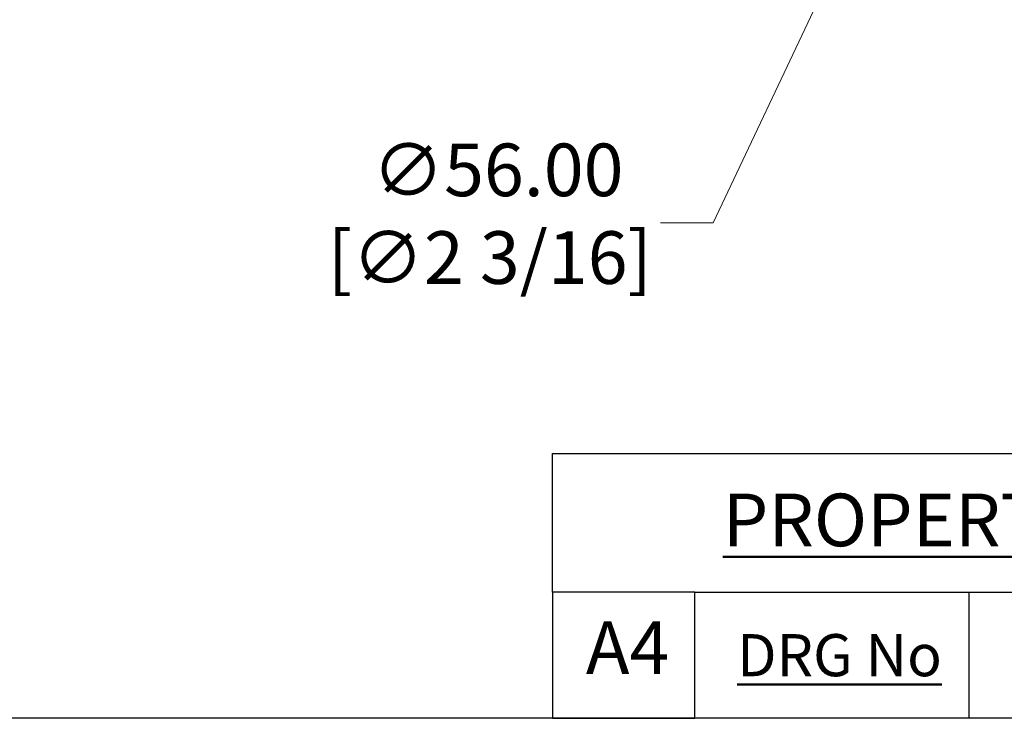
# Model space of a CAD drawing. Units: millimetres. Extents: x 28 to 1011, y 28 to 718.
# Drawn here: x 486 to 650, y 28 to 144 of the extents above; entities that cross this region are included whole.
import ezdxf

# ---------------------------------------------------------------- set-up
doc = ezdxf.new("R2010")
doc.units = ezdxf.units.MM
doc.header["$LTSCALE"] = 3.5
doc.layers.add('Dimension (ISO)', color=7, linetype='Continuous', lineweight=18, true_color=0x00003f)
doc.layers.add('Title (ISO)', color=7, linetype='Continuous', lineweight=25, true_color=0x00003f)
doc.layers.add('Sketch Geometry (ANSI)', color=7, linetype='Continuous', lineweight=25)
doc.layers.add('Title (ANSI)', color=7, linetype='Continuous', lineweight=50)
doc.styles.add('Note Text (ANSI)', font='tahoma.ttf')
doc.styles.add('Samuel Heath (ISO)', font='tahoma.ttf')
doc.styles.add('Text Style46', font='tahoma.ttf')
doc.dimstyles.new('Samuel Heath (ISO)', dxfattribs={"dimscale": 3.5, "dimtxt": 2.5, "dimasz": 2.5, "dimexe": 1, "dimexo": 1.5, "dimgap": 0.762, "dimtad": 0, "dimtih": 1, "dimtoh": 1, "dimrnd": 1e-08, "dimzin": 0, "dimdsep": 46, "dimtxsty": 'Samuel Heath (ISO)', "dimcen": 0.09, "dimdle": 10, "dimclrd": 256, "dimclre": 256, "dimclrt": 256, "dimazin": 0, "dimtfac": 1.2, "dimtmove": 0, "dimatfit": 3, "dimfxl": 0, "dimtolj": 1, "dimtzin": 0, "dimlwd": 15, "dimlwe": 15, "dimarcsym": 0})

# ---------------------------------------------------------------- blocks, each defined once
blk = doc.blocks.new('Borders Default Border')
at = {"layer": 'Sketch Geometry (ANSI)', "flags": 128}
blk.add_lwpolyline([(8, 8), (8, 202), (289, 202), (289, 8), (8, 8)], dxfattribs=at)
blk = doc.blocks.new('Title Blocks SPEC DRW TITLE BLOCK')
at = {"layer": 'Title (ISO)'}
for p, q in [((8.073, 199.567), (8.073, 206.143)), ((8.073, 206.143), (77.83, 206.143)), ((14.83, 199.567), (8.073, 199.567)), ((8.073, 199.567), (8.073, 193.567)), ((14.83, 199.567), (132.83, 199.567)), ((14.83, 193.567), (14.83, 199.567)), ((27.83, 199.567), (27.83, 193.567)), ((8.073, 193.567), (14.83, 193.567)), ((132.83, 193.567), (14.83, 193.567))]:
    blk.add_line(p, q, dxfattribs=at)
at = {"layer": 'Title (ANSI)', "color": 176, "true_color": 0x000080, "insert": (16.154, 204.541), "char_height": 3.048, "width": 54.29367, "attachment_point": 1, "line_spacing_factor": 2.105559, "style": 'Note Text (ANSI)'}
blk.add_mtext('{\\H0.82021x;\\LPROPERTY OF SAMUEL HEATH\\H0.8x;\\l \\fCalibri|b0|i0|c0|p34;\\H1.4x;©\\H0.71429x;\\P}', dxfattribs=at)
at = {"layer": 'Title (ANSI)', "color": 176, "true_color": 0x000080, "insert": (16.83, 197.567), "char_height": 2, "width": 48.00385, "attachment_point": 1, "style": 'Note Text (ANSI)'}
blk.add_mtext('\\fTahoma|b0|i0;\\H2.0000;\\LDRG No', dxfattribs=at)
at = {"layer": 'Title (ANSI)', "color": 176, "true_color": 0x000080, "style": 'Text Style46'}
for tag, p in [('DRAWING_NUMBER_001', (29.83, 195.531)), ('ISSUE_NUMBER_001', (95.33, 195.567)), ('ISSUE_DATE_001', (119.526, 195.526))]:
    blk.add_attdef(tag, p, '', height=2, dxfattribs=at)
at = {"layer": 'Title (ISO)', "color": 176, "true_color": 0x000080, "insert": (11.631, 198.171), "char_height": 2.5, "width": 5.48263, "attachment_point": 2, "style": 'Samuel Heath (ISO)'}
blk.add_mtext('A4', dxfattribs=at)
blk = doc.blocks.new('*D7')
at = {"layer": 'Defpoints', "color": 0, "transparency": 16777216}
for p in [(648.83, 210.35), (624.88, 159.73)]:
    blk.add_point(p, dxfattribs=at)
at = {"layer": 'Dimension (ISO)', "color": 176, "lineweight": 15, "true_color": 0x000080, "transparency": 16777216}
for p, q in [((645.08, 202.44), (628.62, 167.64)), ((624.88, 159.73), (601.53, 110.39)), ((601.53, 110.39), (592.78, 110.39))]:
    blk.add_line(p, q, dxfattribs=at)
at = {"layer": 'Dimension (ISO)', "color": 176, "true_color": 0x000080, "transparency": 16777216}
for points in [[(643.77, 203.07), (646.4, 201.82), (648.83, 210.35)], [(627.3, 168.26), (629.94, 167.02), (624.88, 159.73)]]:
    blk.add_solid(points, dxfattribs=at)
at = {"layer": 'Dimension (ISO)', "color": 176, "lineweight": 18, "true_color": 0x000080, "transparency": 16777216, "insert": (564.41, 123.57), "char_height": 8.75, "attachment_point": 2, "style": 'Samuel Heath (ISO)'}
blk.add_mtext('\\A1; ∅56.00\\P[∅2 3/16]', dxfattribs=at)

msp = doc.modelspace()

# ---------------------------------------------------------------- block references
at = {"xscale": 3.5, "yscale": 3.5, "zscale": 3.5}
for name, p in [('Borders Default Border', (0, 0)), ('Title Blocks SPEC DRW TITLE BLOCK', (546.5955, -649.4851))]:
    msp.add_blockref(name, p, dxfattribs=at)

# ---------------------------------------------------------------- dimensions: what is measured, and where the dimension line sits
at = {"layer": 'Dimension (ISO)', "color": 176, "lineweight": 18, "true_color": 0x000080}
dim = msp.add_diameter_dim_2p(p1=(648.8257, 210.3517), p2=(624.8755, 159.7316), text=' <>\\X[∅2 3/16]', dimstyle='Samuel Heath (ISO)', override={"dimgap": 0.762, "dimdec": 2, "dimlfac": 1, "dimpost": '\\X', "dimtol": 0, "dimlim": 0, "dimtp": 0, "dimtm": 0, "dimtdec": 2, "dimatfit": 2, "dimtvp": -0.25}, dxfattribs=at)
dim.commit()
dim.dimension.update_dxf_attribs({"geometry": '*D7', "text_midpoint": (564.4084, 110.3933), "dimtype": 163})

doc.saveas('drawing.dxf')
